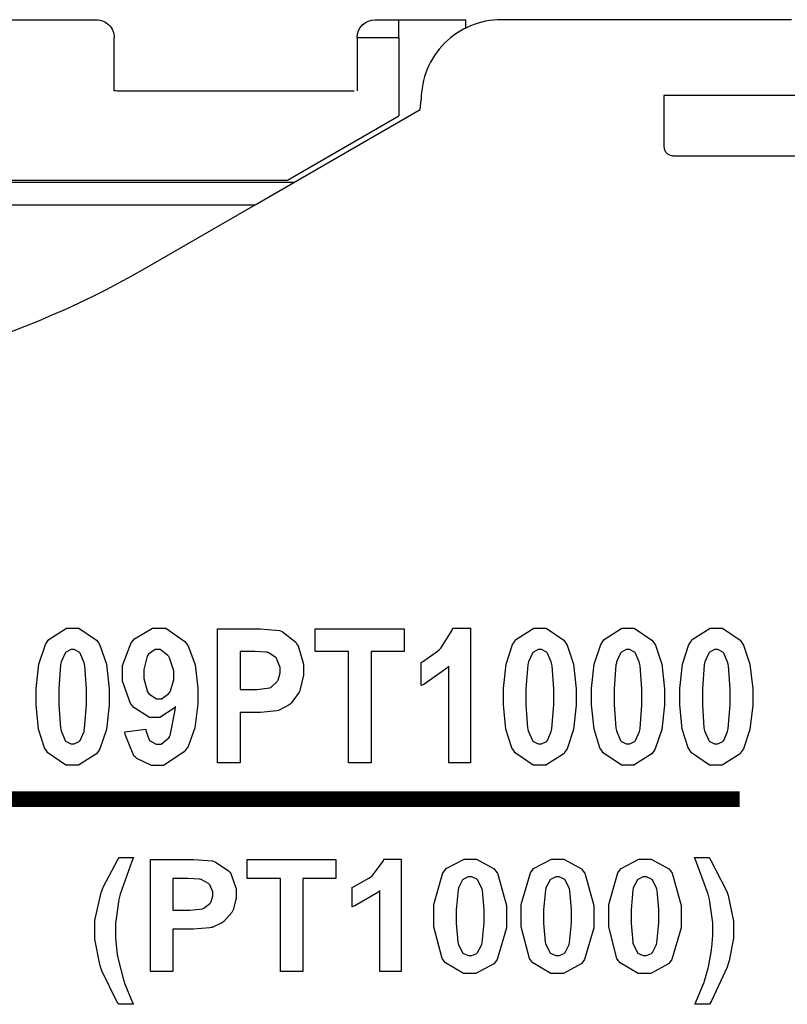
# Model space of a CAD drawing. Units: millimetres. Extents: x 0 to 420, y 0 to 297.
# Drawn here: x 140 to 157, y 190 to 212 of the extents above; entities that cross this region are included whole.
import ezdxf

# ---------------------------------------------------------------- set-up
doc = ezdxf.new("R2010")
doc.units = ezdxf.units.MM
doc.layers.add('LIVELLO_1', color=7, linetype='Continuous')

# ---------------------------------------------------------------- blocks, each defined once
blk = doc.blocks.new('ET002151B_Pellicola')
at = {"color": 0}
for points in [[(4.91378, 5.17914), (4.91942, 5.17914), (4.93505, 5.16861), (4.93635, 5.16656), (4.93803, 5.16417), (4.94373, 5.14735), (4.94611, 5.1256), (4.94611, 5.11838), (4.94611, 5.11117), (4.94368, 5.08957), (4.93798, 5.07264), (4.93635, 5.07021), (4.93505, 5.06814), (4.9191, 5.05806), (4.91378, 5.05806), (4.90798, 5.05806), (4.89203, 5.06907), (4.89056, 5.07129), (4.88904, 5.07352), (4.88384, 5.08979), (4.88167, 5.11138), (4.88167, 5.1186), (4.88167, 5.12577), (4.8841, 5.14741), (4.88981, 5.1645), (4.89143, 5.16699), (4.89278, 5.16895), (4.90852, 5.17914), (4.91378, 5.17914)], [(4.96, 5.08757), (4.97845, 5.08974), (4.97856, 5.08866), (4.98149, 5.08046), (4.98192, 5.07998), (4.98242, 5.07943), (4.98773, 5.07671), (4.98952, 5.07671), (4.99202, 5.07671), (4.9988, 5.08214), (4.9995, 5.08323), (5.00021, 5.08431), (5.00454, 5.10656), (5.00471, 5.10992), (5.00357, 5.10829), (4.99104, 5.10016), (4.98692, 5.10016), (4.98182, 5.10016), (4.96799, 5.109), (4.96652, 5.11078), (4.9651, 5.11257), (4.95806, 5.13221), (4.95806, 5.13878), (4.95806, 5.14605), (4.96549, 5.16607), (4.96695, 5.16786), (4.96853, 5.16971), (4.98459, 5.17914), (4.98996, 5.17914), (4.99614, 5.17914), (5.01307, 5.16738), (5.0147, 5.16504), (5.01632, 5.16271), (5.02202, 5.1466), (5.02446, 5.12609), (5.02446, 5.11925), (5.02446, 5.1122), (5.02196, 5.09114), (5.016, 5.0746), (5.01427, 5.07216), (5.01257, 5.06977), (4.9943, 5.05784), (4.98823, 5.05784), (4.9835, 5.05784), (4.97048, 5.06402), (4.96934, 5.06521), (4.96809, 5.06646), (4.96034, 5.08507), (4.96, 5.08757)], [(5.04182, 5.06), (5.04182, 5.17849), (5.07393, 5.17849), (5.07985, 5.17849), (5.09673, 5.17703), (5.0976, 5.17675), (5.09906, 5.17627), (5.11116, 5.16656), (5.11213, 5.16504), (5.11306, 5.16357), (5.11778, 5.14741), (5.11778, 5.14203), (5.11778, 5.13748), (5.11506, 5.12506), (5.11452, 5.12381), (5.11398, 5.12256), (5.10692, 5.11279), (5.10606, 5.11209), (5.10518, 5.11138), (5.0965, 5.10667), (5.09564, 5.10645), (5.09445, 5.10617), (5.07985, 5.10471), (5.07503, 5.10471), (5.06178, 5.10471), (5.06178, 5.06), (5.04182, 5.06)], [(5.15766, 5.06), (5.15766, 5.15853), (5.12814, 5.15853), (5.12814, 5.17849), (5.20692, 5.17849), (5.20692, 5.15853), (5.17761, 5.15853), (5.17761, 5.06), (5.15766, 5.06)], [(5.26541, 5.06), (5.24631, 5.06), (5.24631, 5.1455), (5.24457, 5.14361), (5.22411, 5.12934), (5.22178, 5.12836), (5.22178, 5.14898), (5.22303, 5.14948), (5.23638, 5.1587), (5.23784, 5.16005), (5.23931, 5.16141), (5.24928, 5.1773), (5.24978, 5.17914), (5.26541, 5.17914), (5.26541, 5.06)], [(5.3266, 5.17914), (5.33224, 5.17914), (5.34786, 5.16861), (5.34917, 5.16656), (5.35085, 5.16417), (5.35655, 5.14735), (5.35893, 5.1256), (5.35893, 5.11838), (5.35893, 5.11117), (5.35649, 5.08957), (5.3508, 5.07264), (5.34917, 5.07021), (5.34786, 5.06814), (5.33192, 5.05806), (5.3266, 5.05806), (5.32079, 5.05806), (5.30484, 5.06907), (5.30338, 5.07129), (5.30186, 5.07352), (5.29666, 5.08979), (5.29448, 5.11138), (5.29448, 5.1186), (5.29448, 5.12577), (5.29692, 5.14741), (5.30261, 5.1645), (5.30424, 5.16699), (5.3056, 5.16895), (5.32134, 5.17914), (5.3266, 5.17914)], [(5.4045, 5.17914), (5.41014, 5.17914), (5.42577, 5.16861), (5.42707, 5.16656), (5.42875, 5.16417), (5.43445, 5.14735), (5.43684, 5.1256), (5.43684, 5.11838), (5.43684, 5.11117), (5.43441, 5.08957), (5.4287, 5.07264), (5.42707, 5.07021), (5.42577, 5.06814), (5.40982, 5.05806), (5.4045, 5.05806), (5.3987, 5.05806), (5.38275, 5.06907), (5.38128, 5.07129), (5.37977, 5.07352), (5.37456, 5.08979), (5.37239, 5.11138), (5.37239, 5.1186), (5.37239, 5.12577), (5.37482, 5.14741), (5.38053, 5.1645), (5.38216, 5.16699), (5.38352, 5.16895), (5.39924, 5.17914), (5.4045, 5.17914)], [(5.48242, 5.17914), (5.48806, 5.17914), (5.50368, 5.16861), (5.50499, 5.16656), (5.50667, 5.16417), (5.51236, 5.14735), (5.51475, 5.1256), (5.51475, 5.11838), (5.51475, 5.11117), (5.51231, 5.08957), (5.50661, 5.07264), (5.50499, 5.07021), (5.50368, 5.06814), (5.48773, 5.05806), (5.48242, 5.05806), (5.47661, 5.05806), (5.46066, 5.06907), (5.4592, 5.07129), (5.45767, 5.07352), (5.45246, 5.08979), (5.4503, 5.11138), (5.4503, 5.1186), (5.4503, 5.12577), (5.45274, 5.14741), (5.45843, 5.1645), (5.46006, 5.16699), (5.46142, 5.16895), (5.47716, 5.17914), (5.48242, 5.17914)], [(4.91378, 5.16027), (4.91227, 5.16027), (4.90814, 5.15793), (4.90771, 5.15745), (4.90727, 5.15702), (4.9038, 5.14925), (4.90359, 5.14811), (4.90325, 5.14664), (4.90163, 5.12543), (4.90163, 5.11838), (4.90163, 5.11123), (4.9031, 5.09104), (4.90336, 5.08974), (4.90364, 5.08843), (4.90727, 5.07981), (4.90771, 5.07932), (4.90814, 5.07893), (4.91238, 5.07693), (4.91378, 5.07693), (4.91535, 5.07693), (4.91964, 5.0791), (4.92007, 5.07953), (4.92052, 5.07998), (4.92399, 5.08773), (4.9242, 5.08886), (4.92453, 5.09034), (4.92616, 5.11132), (4.92616, 5.11838), (4.92616, 5.12554), (4.92474, 5.14578), (4.92442, 5.14703), (4.92414, 5.14838), (4.92052, 5.15702), (4.92007, 5.15745), (4.91964, 5.15793), (4.91525, 5.16027), (4.91378, 5.16027)], [(5.0032, 5.13705), (5.0032, 5.14128), (4.99956, 5.15299), (4.99885, 5.15398), (4.99814, 5.155), (4.99131, 5.16027), (4.98909, 5.16027), (4.98692, 5.16027), (4.98095, 5.15609), (4.98041, 5.15528), (4.97981, 5.15441), (4.97671, 5.14268), (4.97671, 5.13878), (4.97671, 5.1346), (4.98003, 5.12293), (4.98063, 5.12207), (4.98128, 5.12116), (4.98795, 5.11664), (4.99017, 5.11664), (4.99245, 5.11664), (4.99868, 5.12099), (4.99928, 5.12185), (4.99993, 5.12273), (5.0032, 5.13346), (5.0032, 5.13705)], [(5.06178, 5.15853), (5.06178, 5.12489), (5.07264, 5.12489), (5.07666, 5.12489), (5.08805, 5.12631), (5.0887, 5.12663), (5.08935, 5.12695), (5.09461, 5.13184), (5.09499, 5.13249), (5.09536, 5.13314), (5.09716, 5.13966), (5.09716, 5.14182), (5.09716, 5.14448), (5.09445, 5.15175), (5.09391, 5.15245), (5.09342, 5.15316), (5.08668, 5.1575), (5.08588, 5.15766), (5.08528, 5.15777), (5.07498, 5.15853), (5.07156, 5.15853), (5.06178, 5.15853)], [(5.3266, 5.16027), (5.32507, 5.16027), (5.32096, 5.15793), (5.32052, 5.15745), (5.32009, 5.15702), (5.31661, 5.14925), (5.31639, 5.14811), (5.31607, 5.14664), (5.31445, 5.12543), (5.31445, 5.11838), (5.31445, 5.11123), (5.31591, 5.09104), (5.31618, 5.08974), (5.31645, 5.08843), (5.32009, 5.07981), (5.32052, 5.07932), (5.32096, 5.07893), (5.32518, 5.07693), (5.3266, 5.07693), (5.32817, 5.07693), (5.33246, 5.0791), (5.33289, 5.07953), (5.33332, 5.07998), (5.3368, 5.08773), (5.33702, 5.08886), (5.33734, 5.09034), (5.33896, 5.11132), (5.33896, 5.11838), (5.33896, 5.12554), (5.33756, 5.14578), (5.33723, 5.14703), (5.33696, 5.14838), (5.33332, 5.15702), (5.33289, 5.15745), (5.33246, 5.15793), (5.32806, 5.16027), (5.3266, 5.16027)], [(5.4045, 5.16027), (5.40299, 5.16027), (5.39886, 5.15793), (5.39843, 5.15745), (5.39799, 5.15702), (5.39452, 5.14925), (5.39431, 5.14811), (5.39398, 5.14664), (5.39235, 5.12543), (5.39235, 5.11838), (5.39235, 5.11123), (5.39382, 5.09104), (5.39409, 5.08974), (5.39436, 5.08843), (5.39799, 5.07981), (5.39843, 5.07932), (5.39886, 5.07893), (5.4031, 5.07693), (5.4045, 5.07693), (5.40607, 5.07693), (5.41036, 5.0791), (5.41079, 5.07953), (5.41124, 5.07998), (5.41471, 5.08773), (5.41492, 5.08886), (5.41525, 5.09034), (5.41688, 5.11132), (5.41688, 5.11838), (5.41688, 5.12554), (5.41546, 5.14578), (5.41514, 5.14703), (5.41486, 5.14838), (5.41124, 5.15702), (5.41079, 5.15745), (5.41036, 5.15793), (5.40598, 5.16027), (5.4045, 5.16027)], [(5.48242, 5.16027), (5.48089, 5.16027), (5.47677, 5.15793), (5.47634, 5.15745), (5.47591, 5.15702), (5.47243, 5.14925), (5.47221, 5.14811), (5.47189, 5.14664), (5.47027, 5.12543), (5.47027, 5.11838), (5.47027, 5.11123), (5.47173, 5.09104), (5.472, 5.08974), (5.47227, 5.08843), (5.47591, 5.07981), (5.47634, 5.07932), (5.47677, 5.07893), (5.481, 5.07693), (5.48242, 5.07693), (5.48399, 5.07693), (5.48827, 5.0791), (5.48871, 5.07953), (5.48914, 5.07998), (5.49261, 5.08773), (5.49284, 5.08886), (5.49316, 5.09034), (5.49478, 5.11132), (5.49478, 5.11838), (5.49478, 5.12554), (5.49338, 5.14578), (5.49305, 5.14703), (5.49278, 5.14838), (5.48914, 5.15702), (5.48871, 5.15745), (5.48827, 5.15793), (5.48388, 5.16027), (5.48242, 5.16027)], [(4.9676, 4.84689), (4.95459, 4.84689), (4.95291, 4.8495), (4.93982, 4.87646), (4.93896, 4.87924), (4.93803, 4.88206), (4.93353, 4.90435), (4.93353, 4.91178), (4.93353, 4.92095), (4.93911, 4.94559), (4.94025, 4.94846), (4.94118, 4.95102), (4.9535, 4.97428), (4.95502, 4.97646), (4.96782, 4.97646), (4.96629, 4.97303), (4.95584, 4.94411), (4.95524, 4.94174), (4.95464, 4.93935), (4.95177, 4.91835), (4.95177, 4.91135), (4.95177, 4.90566), (4.95339, 4.89052), (4.95371, 4.88856), (4.95404, 4.88667), (4.95875, 4.86838), (4.95935, 4.86664), (4.95979, 4.8655), (4.96663, 4.84907), (4.9676, 4.84689)], [(4.98257, 4.87598), (4.98257, 4.97473), (5.0147, 4.97473), (5.02061, 4.97473), (5.03743, 4.97348), (5.03835, 4.9732), (5.03975, 4.97282), (5.0517, 4.96491), (5.05267, 4.96366), (5.0536, 4.96241), (5.05831, 4.94884), (5.05831, 4.94434), (5.05831, 4.94054), (5.0556, 4.93018), (5.05506, 4.92914), (5.05446, 4.92811), (5.04746, 4.91992), (5.0466, 4.91938), (5.04578, 4.91878), (5.03727, 4.91482), (5.03639, 4.9146), (5.03514, 4.91439), (5.02045, 4.91331), (5.01556, 4.91331), (5.00254, 4.91331), (5.00254, 4.87598), (4.98257, 4.87598)], [(5.09754, 4.87598), (5.09754, 4.958), (5.06824, 4.958), (5.06824, 4.97473), (5.14659, 4.97473), (5.14659, 4.958), (5.1173, 4.958), (5.1173, 4.87598), (5.09754, 4.87598)], [(5.20431, 4.87598), (5.18543, 4.87598), (5.18543, 4.94738), (5.1837, 4.94575), (5.16324, 4.93381), (5.16091, 4.93306), (5.16091, 4.9502), (5.16216, 4.95057), (5.17573, 4.95823), (5.17718, 4.95931), (5.1786, 4.96045), (5.18842, 4.97363), (5.18891, 4.97516), (5.20431, 4.97516), (5.20431, 4.87598)], [(5.26502, 4.97516), (5.27066, 4.97516), (5.28624, 4.96648), (5.28759, 4.96474), (5.28921, 4.96278), (5.29714, 4.93414), (5.29714, 4.92459), (5.29714, 4.91456), (5.289, 4.88645), (5.28738, 4.88445), (5.28607, 4.88275), (5.27028, 4.87424), (5.26502, 4.87424), (5.25921, 4.87424), (5.24332, 4.88346), (5.24179, 4.88531), (5.24034, 4.88721), (5.23311, 4.91536), (5.23311, 4.92481), (5.23311, 4.93489), (5.2411, 4.96311), (5.24267, 4.96517), (5.24403, 4.9668), (5.25975, 4.97516), (5.26502, 4.97516)], [(5.34223, 4.97516), (5.34786, 4.97516), (5.36343, 4.96648), (5.36479, 4.96474), (5.36642, 4.96278), (5.37434, 4.93414), (5.37434, 4.92459), (5.37434, 4.91456), (5.3662, 4.88645), (5.36457, 4.88445), (5.36327, 4.88275), (5.34749, 4.87424), (5.34223, 4.87424), (5.33642, 4.87424), (5.32052, 4.88346), (5.319, 4.88531), (5.31753, 4.88721), (5.31032, 4.91536), (5.31032, 4.92481), (5.31032, 4.93489), (5.3183, 4.96311), (5.31986, 4.96517), (5.32123, 4.9668), (5.33696, 4.97516), (5.34223, 4.97516)], [(5.41942, 4.97516), (5.42507, 4.97516), (5.44064, 4.96648), (5.44199, 4.96474), (5.44363, 4.96278), (5.45154, 4.93414), (5.45154, 4.92459), (5.45154, 4.91456), (5.44341, 4.88645), (5.44178, 4.88445), (5.44048, 4.88275), (5.42468, 4.87424), (5.41942, 4.87424), (5.41361, 4.87424), (5.39773, 4.88346), (5.39621, 4.88531), (5.39474, 4.88721), (5.38753, 4.91536), (5.38753, 4.92481), (5.38753, 4.93489), (5.3955, 4.96311), (5.39707, 4.96517), (5.39843, 4.9668), (5.41417, 4.97516), (5.41942, 4.97516)], [(5.46364, 4.84689), (5.46456, 4.84891), (5.47107, 4.86425), (5.47146, 4.86535), (5.47184, 4.86643), (5.47542, 4.87874), (5.4758, 4.8801), (5.47607, 4.88152), (5.47829, 4.8947), (5.47841, 4.89595), (5.47856, 4.8972), (5.47949, 4.90777), (5.47949, 4.91135), (5.47949, 4.91895), (5.47661, 4.93935), (5.47602, 4.94174), (5.47548, 4.94411), (5.46495, 4.97303), (5.46342, 4.97646), (5.47623, 4.97646), (5.47791, 4.97402), (5.4911, 4.94835), (5.49207, 4.94564), (5.49299, 4.94292), (5.49771, 4.92035), (5.49771, 4.91286), (5.49771, 4.90532), (5.49392, 4.88536), (5.49316, 4.88271), (5.49234, 4.87967), (5.47841, 4.84982), (5.47645, 4.84689), (5.46364, 4.84689)], [(5.00254, 4.958), (5.00254, 4.93002), (5.01339, 4.93002), (5.01735, 4.93002), (5.02859, 4.93127), (5.02924, 4.93153), (5.02989, 4.93181), (5.03514, 4.93577), (5.03553, 4.93631), (5.03591, 4.93691), (5.0377, 4.94228), (5.0377, 4.94411), (5.0377, 4.94635), (5.03499, 4.95242), (5.03445, 4.95302), (5.03396, 4.95361), (5.02739, 4.95725), (5.02663, 4.95736), (5.02603, 4.95746), (5.01556, 4.958), (5.01209, 4.958), (5.00254, 4.958)], [(5.26502, 4.95953), (5.2635, 4.95953), (5.25938, 4.95752), (5.25895, 4.95714), (5.2585, 4.95677), (5.25509, 4.95031), (5.25482, 4.94932), (5.25449, 4.94813), (5.25286, 4.93045), (5.25286, 4.92459), (5.25286, 4.91861), (5.25434, 4.90181), (5.2546, 4.90071), (5.25493, 4.89963), (5.2585, 4.89242), (5.25895, 4.89203), (5.25938, 4.89171), (5.26361, 4.89009), (5.26502, 4.89009), (5.2666, 4.89009), (5.27088, 4.89188), (5.27131, 4.89225), (5.27175, 4.89257), (5.27517, 4.89909), (5.27543, 4.90007), (5.27577, 4.90131), (5.27739, 4.91873), (5.27739, 4.92459), (5.27739, 4.93056), (5.27592, 4.94743), (5.27566, 4.94846), (5.27532, 4.9496), (5.27175, 4.95677), (5.27131, 4.95714), (5.27088, 4.95752), (5.26649, 4.95953), (5.26502, 4.95953)], [(5.34223, 4.95953), (5.3407, 4.95953), (5.33659, 4.95752), (5.33614, 4.95714), (5.33571, 4.95677), (5.3323, 4.95031), (5.33202, 4.94932), (5.3317, 4.94813), (5.33007, 4.93045), (5.33007, 4.92459), (5.33007, 4.91861), (5.33153, 4.90181), (5.33181, 4.90071), (5.33213, 4.89963), (5.33571, 4.89242), (5.33614, 4.89203), (5.33659, 4.89171), (5.34081, 4.89009), (5.34223, 4.89009), (5.3438, 4.89009), (5.34809, 4.89188), (5.34852, 4.89225), (5.34895, 4.89257), (5.35236, 4.89909), (5.35264, 4.90007), (5.35296, 4.90131), (5.35459, 4.91873), (5.35459, 4.92459), (5.35459, 4.93056), (5.35313, 4.94743), (5.35285, 4.94846), (5.35253, 4.9496), (5.34895, 4.95677), (5.34852, 4.95714), (5.34809, 4.95752), (5.34368, 4.95953), (5.34223, 4.95953)], [(5.41942, 4.95953), (5.41791, 4.95953), (5.41378, 4.95752), (5.41335, 4.95714), (5.41292, 4.95677), (5.4095, 4.95031), (5.40923, 4.94932), (5.40891, 4.94813), (5.40727, 4.93045), (5.40727, 4.92459), (5.40727, 4.91861), (5.40874, 4.90181), (5.409, 4.90071), (5.40934, 4.89963), (5.41292, 4.89242), (5.41335, 4.89203), (5.41378, 4.89171), (5.41802, 4.89009), (5.41942, 4.89009), (5.421, 4.89009), (5.42528, 4.89188), (5.42573, 4.89225), (5.42616, 4.89257), (5.42957, 4.89909), (5.42984, 4.90007), (5.43017, 4.90131), (5.4318, 4.91873), (5.4318, 4.92459), (5.4318, 4.93056), (5.43034, 4.94743), (5.43006, 4.94846), (5.42974, 4.9496), (5.42616, 4.95677), (5.42573, 4.95714), (5.42528, 4.95752), (5.42089, 4.95953), (5.41942, 4.95953)]]:
    blk.add_lwpolyline(points, close=True, dxfattribs=at)
at = {"color": 0, "const_width": 0.01389}
blk.add_lwpolyline([(3.64588, 5.02816), (5.50331, 5.02816)], dxfattribs=at)

msp = doc.modelspace()

# ---------------------------------------------------------------- linework, layer by layer
for p, q in [((149.151, 209.943), (149.175, 210.157)), ((145.451, 207.807), (146.317, 208.307))]:
    msp.add_line(p, q)
at = {"layer": 'LIVELLO_1'}
for points in [[(116.029, 211.957), (116.029, 211.957), (141.886, 211.957), (141.886, 211.957)], [(147.74, 211.557), (147.74, 211.778), (147.919, 211.957), (148.14, 211.957)], [(148.14, 211.957), (148.14, 211.957), (148.675, 211.957), (148.675, 211.957)], [(148.675, 211.957), (148.675, 211.957), (150.175, 211.957), (150.175, 211.957)], [(148.675, 211.557), (148.675, 211.557), (148.675, 211.957), (148.675, 211.957)], [(150.175, 211.77), (150.175, 211.77), (150.175, 211.957), (150.175, 211.957)], [(152.975, 211.957), (152.975, 211.957), (150.975, 211.957), (150.975, 211.957)], [(152.975, 211.957), (152.975, 211.957), (150.975, 211.957), (150.975, 211.957)], [(152.975, 211.957), (152.975, 211.957), (150.975, 211.957), (150.975, 211.957)], [(153.225, 211.957), (153.225, 211.957), (152.975, 211.957), (152.975, 211.957)], [(153.225, 211.957), (153.225, 211.957), (152.975, 211.957), (152.975, 211.957)], [(157.488, 211.957), (157.488, 211.957), (153.225, 211.957), (153.225, 211.957)], [(157.488, 211.957), (157.488, 211.957), (153.225, 211.957), (153.225, 211.957)], [(142.286, 210.362), (142.286, 210.362), (142.286, 211.557), (142.286, 211.557)], [(147.74, 211.557), (147.74, 211.557), (148.675, 211.557), (148.675, 211.557)], [(147.74, 211.557), (147.74, 211.557), (147.74, 210.362), (147.74, 210.362)], [(148.675, 211.557), (148.675, 211.557), (148.675, 209.801), (148.675, 209.801)], [(142.35, 210.357), (142.329, 210.357), (142.307, 210.359), (142.286, 210.362)], [(147.675, 210.357), (147.675, 210.357), (142.35, 210.357), (142.35, 210.357)], [(154.625, 210.257), (154.625, 210.257), (154.625, 209.107), (154.625, 209.107)], [(158.425, 210.257), (158.425, 210.257), (154.625, 210.257), (154.625, 210.257)], [(154.625, 210.257), (154.625, 210.257), (154.625, 209.107), (154.625, 209.107)], [(146.317, 208.307), (146.317, 208.307), (149.151, 209.943), (149.151, 209.943)], [(146.317, 208.307), (146.317, 208.307), (149.151, 209.943), (149.151, 209.943)], [(146.175, 208.357), (146.175, 208.357), (148.675, 209.801), (148.675, 209.801)], [(154.826, 208.907), (154.826, 208.907), (158.224, 208.907), (158.224, 208.907)], [(154.826, 208.907), (154.826, 208.907), (158.224, 208.907), (158.224, 208.907)], [(146.317, 208.307), (146.317, 208.307), (119.633, 208.307), (119.633, 208.307)], [(146.317, 208.307), (146.317, 208.307), (119.633, 208.307), (119.633, 208.307)], [(119.775, 208.357), (119.775, 208.357), (146.175, 208.357), (146.175, 208.357)], [(120.499, 207.807), (120.499, 207.807), (145.451, 207.807), (145.451, 207.807)], [(142.975, 206.378), (142.975, 206.378), (145.451, 207.807), (145.451, 207.807)], [(122.975, 206.378), (129.163, 202.805), (136.787, 202.805), (142.975, 206.378)]]:
    msp.add_open_spline(points, degree=3, dxfattribs=at)
for points, knots in [([(141.886, 211.957), (141.992, 211.957), (142.094, 211.915), (142.169, 211.84), (142.169, 211.84), (142.244, 211.765), (142.286, 211.664), (142.286, 211.557)], [0, 0, 0, 0, 0.333333, 0.333333, 0.333333, 0.333333, 1, 1, 1, 1]), ([(150.975, 211.957), (150.498, 211.957), (150.04, 211.768), (149.702, 211.43), (149.702, 211.43), (149.365, 211.093), (149.175, 210.635), (149.175, 210.157)], [0, 0, 0, 0, 0.333333, 0.333333, 0.333333, 0.333333, 1, 1, 1, 1]), ([(150.975, 211.957), (150.498, 211.957), (150.04, 211.768), (149.702, 211.43), (149.702, 211.43), (149.365, 211.093), (149.175, 210.635), (149.175, 210.157)], [0, 0, 0, 0, 0.333333, 0.333333, 0.333333, 0.333333, 1, 1, 1, 1]), ([(154.625, 209.107), (154.628, 209.081), (154.631, 209.055), (154.64, 209.031), (154.64, 209.031), (154.65, 209.007), (154.665, 208.985), (154.684, 208.966), (154.684, 208.966), (154.703, 208.947), (154.725, 208.932), (154.749, 208.923), (154.749, 208.923), (154.773, 208.913), (154.8, 208.91), (154.826, 208.907)], [0, 0, 0, 0, 0.2, 0.2, 0.2, 0.2, 0.4, 0.4, 0.4, 0.4, 0.6, 0.6, 0.6, 0.6, 1, 1, 1, 1])]:
    msp.add_open_spline(points, degree=3, knots=knots, dxfattribs=at)

# ---------------------------------------------------------------- block references
at = {"xscale": 25.4, "yscale": 25.4, "zscale": 25.4}
msp.add_blockref('ET002151B_Pellicola', (16.541, 66.76), dxfattribs=at)

doc.saveas('drawing.dxf')
